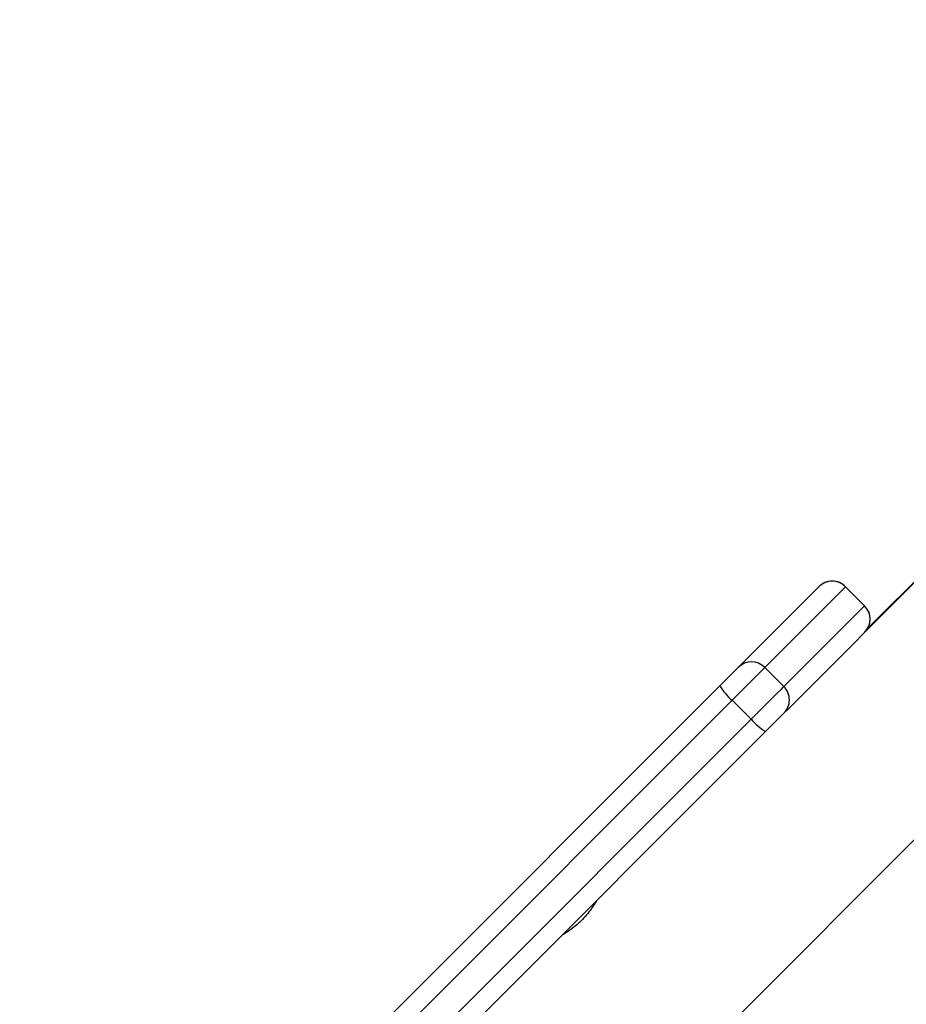
# Model space of a CAD drawing. Units: millimetres. Extents: x 2049 to 3505, y 1592 to 2404.
# Drawn here: x 2741 to 2757, y 1946 to 1964 of the extents above; entities that cross this region are included whole.
import ezdxf

# ---------------------------------------------------------------- set-up
doc = ezdxf.new("R2010")
doc.units = ezdxf.units.MM
doc.header["$LTSCALE"] = 100
doc.header["$PDSIZE"] = -1
doc.layers.add('VP-DIM', color=7, linetype='Continuous')
doc.layers.add('VP-HIC', color=6, linetype='Continuous')
doc.layers.add('VP-EQ', color=7, linetype='Continuous', true_color=0x8a3492)
doc.dimstyles.get("Standard").update_dxf_attribs({"dimtxt": 14, "dimasz": 20, "dimexe": 20, "dimexo": 50, "dimgap": 20, "dimtad": 0, "dimdec": 0, "dimzin": 0, "dimdsep": 46, "dimtxsty": 'Standard', "dimcen": -0.09, "dimadec": 0, "dimazin": 0, "dimtfac": 1, "dimtdec": 4, "dimtofl": 0, "dimtmove": 0, "dimatfit": 3, "dimfxl": 70, "dimfxlon": 1, "dimtolj": 1, "dimtzin": 0, "dimarcsym": 0})

# ---------------------------------------------------------------- blocks, each defined once
blk = doc.blocks.new('*D40')
at = {"layer": 'Defpoints', "color": 0}
for p in [(3113.609, 2290.563), (2688.132, 1883.452), (3113.609, 1783.672)]:
    blk.add_point(p, dxfattribs=at)
at = {"layer": 'VP-DIM', "color": 0, "lineweight": -2}
for p, q in [((2688.132, 2220.563), (2688.132, 2310.563)), ((3113.609, 2220.563), (3113.609, 2310.563)), ((2708.132, 2290.563), (2854.71, 2290.563)), ((3093.609, 2290.563), (2932.043, 2290.563))]:
    blk.add_line(p, q, dxfattribs=at)
at = {"layer": 'VP-DIM', "color": 0}
for points in [[(2708.132, 2293.897), (2708.132, 2287.23), (2688.132, 2290.563)], [(3093.609, 2287.23), (3093.609, 2293.897), (3113.609, 2290.563)]]:
    blk.add_solid(points, dxfattribs=at)
at = {"layer": 'VP-DIM', "color": 0, "insert": (2893.377, 2290.563), "char_height": 14, "attachment_point": 5}
blk.add_mtext('\\A1;427', dxfattribs=at)
blk = doc.blocks.new('*D51')
at = {"layer": 'Defpoints', "color": 0}
for p in [(3264.487, 2384.32), (2507.375, 1875.763), (3264.487, 1783.672)]:
    blk.add_point(p, dxfattribs=at)
at = {"layer": 'VP-DIM', "color": 0, "lineweight": -2}
for p, q in [((2507.375, 2314.32), (2507.375, 2404.32)), ((3264.487, 2314.32), (3264.487, 2404.32)), ((2527.375, 2384.32), (2864.092, 2384.32)), ((3244.487, 2384.32), (2941.426, 2384.32))]:
    blk.add_line(p, q, dxfattribs=at)
at = {"layer": 'VP-DIM', "color": 0}
for points in [[(2527.375, 2387.653), (2527.375, 2380.986), (2507.375, 2384.32)], [(3244.487, 2380.986), (3244.487, 2387.653), (3264.487, 2384.32)]]:
    blk.add_solid(points, dxfattribs=at)
at = {"layer": 'VP-DIM', "color": 0, "insert": (2902.759, 2384.32), "char_height": 14, "attachment_point": 5}
blk.add_mtext('\\A1;757', dxfattribs=at)
blk = doc.blocks.new('1')
at = {"color": 7, "linetype": 'Continuous', "lineweight": 25}
for p, q in [((-1155.378, 17.554), (-1162.524, 10.407)), ((-1155.378, 17.571), (-1161.053, 11.895)), ((-1163.707, 4.458), (-1155.378, 12.788)), ((-1163.456, 11.173), (-1161.958, 12.67)), ((-1161.463, 12.67), (-1162.961, 11.172)), ((-1161.109, 12.317), (-1161.463, 12.671)), ((-1161.463, 12.67), (-1161.109, 12.317)), ((-1162.607, 10.819), (-1161.109, 12.317)), ((-1162.961, 11.172), (-1162.607, 10.819)), ((-1170.649, 3.979), (-1163.798, 10.831)), ((-1163.569, 10.565), (-1170.42, 3.713)), ((-1163.569, 10.565), (-1163.215, 10.211)), ((-1162.524, 10.407), (-1162.607, 10.324)), ((-1170.067, 3.36), (-1163.215, 10.211)), ((-1162.949, 9.982), (-1169.801, 3.131))]:
    blk.add_line(p, q, dxfattribs=at)
at = {"color": 8, "linetype": 'Continuous', "lineweight": 25}
for p, q in [((-1161.463, 12.671), (-1161.463, 12.67)), ((-1161.109, 12.317), (-1161.109, 12.317))]:
    blk.add_line(p, q, dxfattribs=at)
at = {"color": 7, "linetype": 'Continuous', "lineweight": 25, "flags": 128}
for points in [[(-1163.798, 10.831), (-1163.734, 10.895), (-1163.671, 10.957), (-1163.613, 11.015), (-1163.561, 11.067), (-1163.518, 11.11), (-1163.485, 11.143), (-1163.464, 11.164), (-1163.456, 11.173)], [(-1162.961, 11.172), (-1162.976, 11.157), (-1163.013, 11.12), (-1163.072, 11.062), (-1163.148, 10.985), (-1163.24, 10.893), (-1163.344, 10.789), (-1163.455, 10.678), (-1163.569, 10.565)], [(-1163.215, 10.211), (-1163.101, 10.325), (-1162.99, 10.436), (-1162.887, 10.54), (-1162.795, 10.632), (-1162.718, 10.708), (-1162.66, 10.766), (-1162.622, 10.804), (-1162.607, 10.819)], [(-1162.607, 10.324), (-1162.616, 10.316), (-1162.637, 10.294), (-1162.669, 10.262), (-1162.713, 10.219), (-1162.764, 10.167), (-1162.823, 10.109), (-1162.885, 10.046), (-1162.949, 9.982)]]:
    blk.add_lwpolyline(points, dxfattribs=at)
at = {"color": 7, "linetype": 'Continuous', "lineweight": 25}
for centre, radius, start, end in [((-1161.71, 12.423), 0.35, 45, 135), ((-1161.71, 12.423), 0.35, 44.9852, 134.9865), ((-1161.357, 12.07), 0.35, 315, 45), ((-1161.357, 12.069), 0.35, 315.0144, 45.0132), ((-1163.208, 10.925), 0.35, 44.9863, 134.9854), ((-1162.792, 11.464), 1.189, 212.2201, 229.1971), ((-1162.855, 10.571), 0.35, 315.0141, 45.0149), ((-1162.315, 10.988), 1.189, 220.8042, 237.7807)]:
    blk.add_arc(centre, radius, start, end, dxfattribs=at)
blk.add_open_spline([(-1166.091, 6.839), (-1166.09, 6.84), (-1166.087, 6.846), (-1166.106, 6.812), (-1166.15, 6.741), (-1166.222, 6.64), (-1166.316, 6.527), (-1166.424, 6.42), (-1166.534, 6.331), (-1166.632, 6.263), (-1166.699, 6.221), (-1166.73, 6.204), (-1166.723, 6.208), (-1166.722, 6.208)], degree=3, knots=[0, 0, 0, 0, 0.031543, 0.135051, 0.239626, 0.347403, 0.455811, 0.560964, 0.664118, 0.769571, 0.878056, 0.985693, 1, 1, 1, 1], dxfattribs=at)
blk = doc.blocks.new('wd14512d')
at = {"layer": 'VP-EQ'}
blk.add_blockref('1', (3917.434, 1940.976), dxfattribs=at)

msp = doc.modelspace()

# ---------------------------------------------------------------- linework, layer by layer
at = {"layer": 'VP-HIC', "color": 30}
msp.add_lwpolyline([(2919.632, 1657.113, 0.414214), (3139.632, 1877.113), (3139.632, 1961.212, 0.414214), (2919.632, 2181.212), (2762.282, 2181.212, 0.414214), (2542.282, 1961.212), (2542.282, 1877.113, 0.414214), (2762.282, 1657.113)], format="xyb", close=True, dxfattribs=at)

# ---------------------------------------------------------------- block references
at = {"layer": 'VP-EQ', "color": 0}
msp.add_blockref('wd14512d', (0, 0), dxfattribs=at)

# ---------------------------------------------------------------- dimensions: what is measured, and where the dimension line sits
at = {"layer": 'VP-DIM', "color": 0}
dim = msp.add_linear_dim(base=(3264.487, 2384.32), p1=(2507.375, 1875.763), p2=(3264.487, 1783.672), dimstyle='Standard', dxfattribs=at)
dim.commit()
dim.dimension.update_dxf_attribs({"geometry": '*D51', "text_midpoint": (2902.759, 2384.32), "dimtype": 160})
dim = msp.add_linear_dim(base=(3113.609, 2290.563), p1=(2688.132, 1883.452), p2=(3113.609, 1783.672), text='427', dimstyle='Standard', dxfattribs=at)
dim.commit()
dim.dimension.update_dxf_attribs({"geometry": '*D40', "text_midpoint": (2893.377, 2290.563), "dimtype": 160})

doc.saveas('drawing.dxf')
